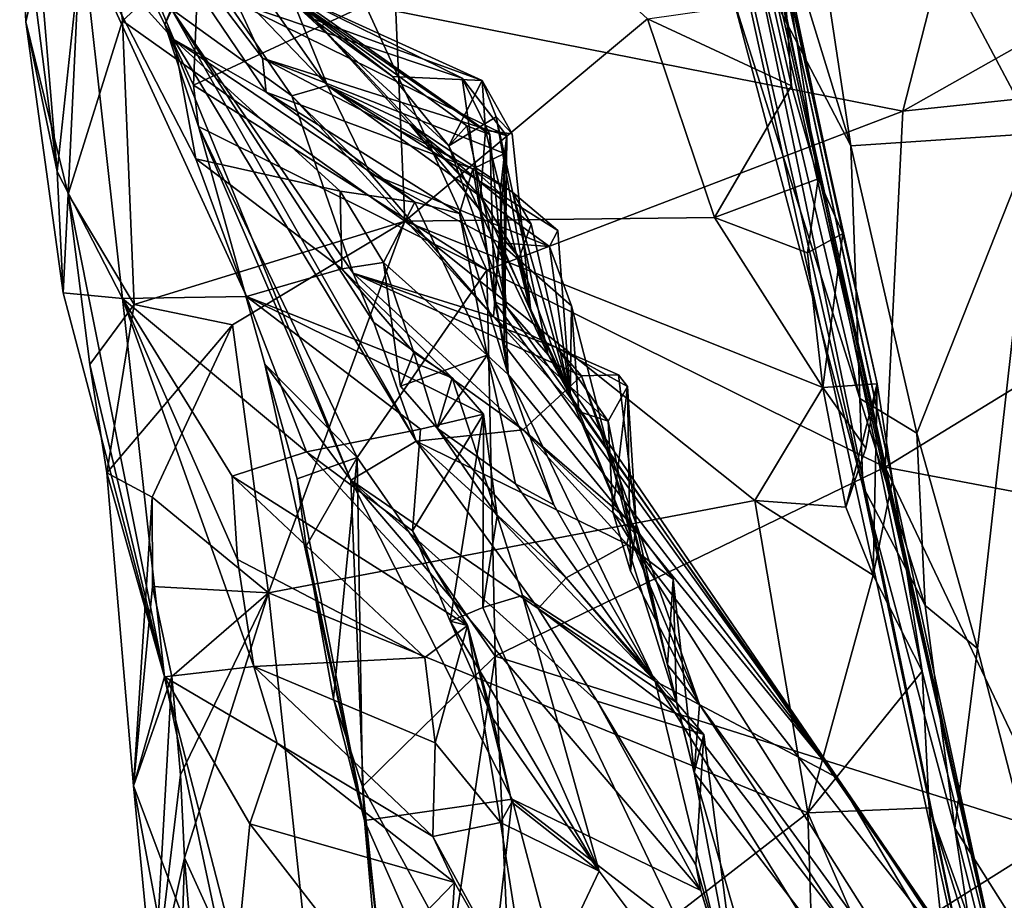
# Model space of a CAD drawing. Units: metres. Extents: x 21.85 to 28.06, y -2.75 to 5.35.
# Drawn here: x 21.96 to 22.2, y 4.06 to 4.27 of the extents above; entities that cross this region are included whole.
import ezdxf

# ---------------------------------------------------------------- set-up
doc = ezdxf.new("R2010")
doc.units = ezdxf.units.M

msp = doc.modelspace()

# ---------------------------------------------------------------- linework, layer by layer
at = {"layer": '1'}
for points in [[(22.20246, 4.24404, -1.57679), (22.1409, 4.3599, -1.57472), (22.25892, 4.44135, -1.57925)], [(22.10864, 4.41875, -1.19308), (22.10689, 4.40222, -1.39903), (22.19633, 3.99555, -1.47899)], [(22.11094, 4.41356, -1.10924), (22.10864, 4.41875, -1.19308), (22.19773, 4.02801, -0.97521)], [(22.10864, 4.41875, -1.19308), (22.19633, 3.99555, -1.47899), (22.19773, 4.02801, -0.97521)], [(22.11377, 4.40454, -0.99441), (22.11094, 4.41356, -1.10924), (22.19773, 4.02801, -0.97521)], [(22.11377, 4.40454, -0.99441), (22.19773, 4.02801, -0.97521), (22.11644, 4.40315, -0.80186)], [(22.19633, 3.99555, -1.47899), (22.10689, 4.40222, -1.39903), (22.16169, 4.16083, -1.5364)], [(22.13101, 4.27631, -1.49758), (22.16169, 4.16083, -1.5364), (22.10689, 4.40222, -1.39903)], [(22.17568, 4.11719, -0.83969), (22.11644, 4.40315, -0.80186), (22.19773, 4.02801, -0.97521)], [(22.16869, 4.16226, -0.81734), (22.11644, 4.40315, -0.80186), (22.17568, 4.11719, -0.83969)], [(22.11644, 4.40315, -0.80186), (22.15697, 4.22046, -0.7301), (22.14254, 4.28872, -0.61693)], [(22.15697, 4.22046, -0.7301), (22.11644, 4.40315, -0.80186), (22.16504, 4.18496, -0.77225)], [(22.16504, 4.18496, -0.77225), (22.11644, 4.40315, -0.80186), (22.16869, 4.16226, -0.81734)], [(22.12485, 4.35175, -1.56222), (22.1409, 4.3599, -1.57472), (22.15883, 4.24119, -1.57133)], [(22.15883, 4.24119, -1.57133), (22.1409, 4.3599, -1.57472), (22.20246, 4.24404, -1.57679)], [(22.13713, 4.28289, -1.55179), (22.12485, 4.35175, -1.56222), (22.15883, 4.24119, -1.57133)], [(21.96402, 4.27043, -0.40504), (21.96259, 4.30429, -0.32494), (21.97905, 4.33586, -0.31285)], [(21.97407, 4.22978, -0.51684), (21.96402, 4.27043, -0.40504), (21.97905, 4.33586, -0.31285)], [(21.98688, 4.2707, -0.48369), (21.97407, 4.22978, -0.51684), (21.97905, 4.33586, -0.31285)], [(21.98688, 4.2707, -0.48369), (21.97905, 4.33586, -0.31285), (22.04906, 4.32762, -0.40503)], [(22.05355, 4.22335, -0.61859), (21.98688, 4.2707, -0.48369), (22.04906, 4.32762, -0.40503)], [(22.05355, 4.22335, -0.61859), (22.04906, 4.32762, -0.40503), (22.11088, 4.27117, -0.56756)], [(21.96382, 4.32658, -0.15725), (21.96259, 4.30429, -0.32494), (21.97141, 4.23511, -0.35494)], [(21.96382, 4.32658, -0.15725), (21.97141, 4.23511, -0.35494), (21.97734, 4.29025, -0.13017)], [(22.18868, 4.318, 0.86681), (22.17115, 4.24937, 1.02645), (22.29938, 4.32169, 0.91346)], [(22.17115, 4.24937, 1.02645), (22.33182, 4.26623, 1.05458), (22.29938, 4.32169, 0.91346)], [(22.0001, 4.29206, 0.64525), (21.99018, 4.31984, 0.52537), (22.03528, 4.2554, 0.5376)], [(21.99018, 4.31984, 0.52537), (22.02642, 4.27729, 0.41528), (22.03528, 4.2554, 0.5376)], [(22.18868, 4.318, 0.86681), (22.04425, 4.27436, 0.88536), (22.17115, 4.24937, 1.02645)], [(21.97756, 4.31768, 0.09989), (21.97734, 4.29025, -0.13017), (21.999, 4.26628, -0.0777)], [(21.97756, 4.31768, 0.09989), (21.999, 4.26628, -0.0777), (22.02079, 4.25385, -0.05562)], [(22.01989, 4.26188, 0.01995), (21.97756, 4.31768, 0.09989), (22.02079, 4.25385, -0.05562)], [(22.01387, 4.27495, 0.1191), (21.97756, 4.31768, 0.09989), (22.01989, 4.26188, 0.01995)], [(21.96259, 4.30429, -0.32494), (21.96402, 4.27043, -0.40504), (21.97141, 4.23511, -0.35494)], [(21.97734, 4.29025, -0.13017), (21.97141, 4.23511, -0.35494), (21.98686, 4.20512, -0.35881)], [(22.01614, 4.20559, -0.25328), (21.97734, 4.29025, -0.13017), (21.98686, 4.20512, -0.35881)], [(21.999, 4.26628, -0.0777), (21.97734, 4.29025, -0.13017), (22.0042, 4.23808, -0.19178)], [(22.0042, 4.23808, -0.19178), (21.97734, 4.29025, -0.13017), (22.01614, 4.20559, -0.25328)], [(21.99836, 4.27354, 0.77561), (22.0001, 4.29206, 0.64525), (22.02684, 4.25297, 0.62391)], [(22.02684, 4.25297, 0.62391), (22.0001, 4.29206, 0.64525), (22.03528, 4.2554, 0.5376)], [(22.14033, 4.27529, -0.59764), (22.14254, 4.28872, -0.61693), (22.14482, 4.2553, -0.64153)], [(22.14482, 4.2553, -0.64153), (22.14254, 4.28872, -0.61693), (22.15111, 4.23339, -0.68538)], [(22.15111, 4.23339, -0.68538), (22.14254, 4.28872, -0.61693), (22.15697, 4.22046, -0.7301)], [(21.99153, 4.28068, 0.78501), (21.99689, 4.26983, 0.79952), (22.00489, 4.28683, 0.8149)], [(21.99689, 4.26983, 0.79952), (22.00365, 4.25545, 0.88028), (22.00489, 4.28683, 0.8149)], [(22.00489, 4.28683, 0.8149), (22.00365, 4.25545, 0.88028), (22.04425, 4.27436, 0.88536)], [(22.13101, 4.27631, -1.49758), (22.13713, 4.28289, -1.55179), (22.161, 4.18157, -1.55821)], [(22.161, 4.18157, -1.55821), (22.13713, 4.28289, -1.55179), (22.15883, 4.24119, -1.57133)], [(21.99153, 4.28068, 0.78501), (21.99836, 4.27354, 0.77561), (21.99689, 4.26983, 0.79952)], [(22.02295, 4.2789, 0.25871), (22.01387, 4.27495, 0.1191), (22.06707, 4.25711, 0.15576)], [(22.03159, 4.27119, 0.29246), (22.02295, 4.2789, 0.25871), (22.0506, 4.25754, 0.27232)], [(22.0506, 4.25754, 0.27232), (22.02295, 4.2789, 0.25871), (22.0639, 4.24119, 0.2624)], [(22.0639, 4.24119, 0.2624), (22.02295, 4.2789, 0.25871), (22.06816, 4.2459, 0.21943)], [(22.02295, 4.2789, 0.25871), (22.06707, 4.25711, 0.15576), (22.07361, 4.24388, 0.17318)], [(22.02295, 4.2789, 0.25871), (22.07361, 4.24388, 0.17318), (22.06816, 4.2459, 0.21943)], [(22.02642, 4.27729, 0.41528), (22.03159, 4.27119, 0.29246), (22.07181, 4.25661, 0.33786)], [(22.03528, 4.2554, 0.5376), (22.02642, 4.27729, 0.41528), (22.05463, 4.24632, 0.46118)], [(22.05463, 4.24632, 0.46118), (22.02642, 4.27729, 0.41528), (22.07138, 4.22932, 0.42601)], [(22.02642, 4.27729, 0.41528), (22.07181, 4.25661, 0.33786), (22.0726, 4.24481, 0.39028)], [(22.07138, 4.22932, 0.42601), (22.02642, 4.27729, 0.41528), (22.0726, 4.24481, 0.39028)], [(22.13101, 4.27631, -1.49758), (22.161, 4.18157, -1.55821), (22.16169, 4.16083, -1.5364)], [(22.00365, 4.25545, 0.88028), (22.07293, 4.21182, 1.03388), (22.04425, 4.27436, 0.88536)], [(22.01387, 4.27495, 0.1191), (22.01989, 4.26188, 0.01995), (22.0776, 4.2435, 0.07782)], [(22.06707, 4.25711, 0.15576), (22.01387, 4.27495, 0.1191), (22.0776, 4.2435, 0.07782)], [(22.07293, 4.21182, 1.03388), (22.17115, 4.24937, 1.02645), (22.04425, 4.27436, 0.88536)], [(22.14482, 4.2553, -0.64153), (22.11088, 4.27117, -0.56756), (22.14033, 4.27529, -0.59764)], [(21.99689, 4.26983, 0.79952), (21.99836, 4.27354, 0.77561), (22.05623, 4.17148, 0.82938)], [(22.04134, 4.21115, 0.73858), (21.99836, 4.27354, 0.77561), (22.02684, 4.25297, 0.62391)], [(21.99836, 4.27354, 0.77561), (22.04134, 4.21115, 0.73858), (22.04618, 4.19944, 0.76247)], [(21.99836, 4.27354, 0.77561), (22.04618, 4.19944, 0.76247), (22.05623, 4.17148, 0.82938)], [(21.96402, 4.27043, -0.40504), (21.97407, 4.22978, -0.51684), (21.97285, 4.20651, -0.43364)], [(21.96402, 4.27043, -0.40504), (21.97285, 4.20651, -0.43364), (21.97141, 4.23511, -0.35494)], [(21.98965, 4.20373, -0.59875), (21.97407, 4.22978, -0.51684), (21.98688, 4.2707, -0.48369)], [(21.98965, 4.20373, -0.59875), (21.98688, 4.2707, -0.48369), (22.05355, 4.22335, -0.61859)], [(22.00482, 4.24575, 0.90336), (22.00365, 4.25545, 0.88028), (21.99689, 4.26983, 0.79952)], [(22.00482, 4.24575, 0.90336), (21.99689, 4.26983, 0.79952), (22.04075, 4.16227, 0.91377)], [(22.04075, 4.16227, 0.91377), (21.99689, 4.26983, 0.79952), (22.05623, 4.17148, 0.82938)], [(22.07181, 4.25661, 0.33786), (22.03159, 4.27119, 0.29246), (22.0506, 4.25754, 0.27232)], [(22.12664, 4.22427, -0.66137), (22.05355, 4.22335, -0.61859), (22.11088, 4.27117, -0.56756)], [(22.12664, 4.22427, -0.66137), (22.11088, 4.27117, -0.56756), (22.14482, 4.2553, -0.64153)], [(21.999, 4.26628, -0.0777), (22.0042, 4.23808, -0.19178), (22.03825, 4.23044, -0.12557)], [(22.02079, 4.25385, -0.05562), (21.999, 4.26628, -0.0777), (22.05591, 4.22786, -0.10574)], [(21.999, 4.26628, -0.0777), (22.03825, 4.23044, -0.12557), (22.05591, 4.22786, -0.10574)], [(22.17115, 4.24937, 1.02645), (22.16697, 4.1653, 1.15317), (22.33182, 4.26623, 1.05458)], [(22.33182, 4.26623, 1.05458), (22.16697, 4.1653, 1.15317), (22.32771, 4.13488, 1.24019)], [(22.0776, 4.2435, 0.07782), (22.01989, 4.26188, 0.01995), (22.07711, 4.23936, 0.03884)], [(22.01989, 4.26188, 0.01995), (22.02079, 4.25385, -0.05562), (22.06958, 4.23574, -0.04949)], [(22.01989, 4.26188, 0.01995), (22.06958, 4.23574, -0.04949), (22.07711, 4.23936, 0.03884)], [(22.07181, 4.25661, 0.33786), (22.0506, 4.25754, 0.27232), (22.0639, 4.24119, 0.2624)], [(22.00365, 4.25545, 0.88028), (22.00482, 4.24575, 0.90336), (22.07293, 4.21182, 1.03388)], [(22.02684, 4.25297, 0.62391), (22.03528, 4.2554, 0.5376), (22.04539, 4.23466, 0.62009)], [(22.03528, 4.2554, 0.5376), (22.05463, 4.24632, 0.46118), (22.07897, 4.23021, 0.4987)], [(22.04539, 4.23466, 0.62009), (22.03528, 4.2554, 0.5376), (22.08768, 4.21739, 0.5515)], [(22.03528, 4.2554, 0.5376), (22.08968, 4.22122, 0.53077), (22.08768, 4.21739, 0.5515)], [(22.08968, 4.22122, 0.53077), (22.03528, 4.2554, 0.5376), (22.07897, 4.23021, 0.4987)], [(22.07181, 4.25661, 0.33786), (22.0639, 4.24119, 0.2624), (22.07509, 4.24798, 0.31055)], [(22.07361, 4.24388, 0.17318), (22.06707, 4.25711, 0.15576), (22.07474, 4.20432, 0.12886)], [(22.06707, 4.25711, 0.15576), (22.0776, 4.2435, 0.07782), (22.07474, 4.20432, 0.12886)], [(22.07181, 4.25661, 0.33786), (22.07891, 4.24402, 0.34303), (22.0726, 4.24481, 0.39028)], [(22.07181, 4.25661, 0.33786), (22.07509, 4.24798, 0.31055), (22.07891, 4.24402, 0.34303)], [(22.15111, 4.23339, -0.68538), (22.12664, 4.22427, -0.66137), (22.14482, 4.2553, -0.64153)], [(22.02079, 4.25385, -0.05562), (22.05591, 4.22786, -0.10574), (22.06643, 4.22518, -0.06787)], [(22.02079, 4.25385, -0.05562), (22.06643, 4.22518, -0.06787), (22.06958, 4.23574, -0.04949)], [(22.07446, 4.20083, 0.6498), (22.02684, 4.25297, 0.62391), (22.04539, 4.23466, 0.62009)], [(22.04134, 4.21115, 0.73858), (22.02684, 4.25297, 0.62391), (22.07446, 4.20083, 0.6498)], [(22.0639, 4.24119, 0.2624), (22.08737, 4.19187, 0.28887), (22.07509, 4.24798, 0.31055)], [(22.07293, 4.21182, 1.03388), (22.16697, 4.1653, 1.15317), (22.17115, 4.24937, 1.02645)], [(22.07891, 4.24402, 0.34303), (22.07509, 4.24798, 0.31055), (22.0833, 4.20209, 0.34235)], [(22.0833, 4.20209, 0.34235), (22.07509, 4.24798, 0.31055), (22.08737, 4.19187, 0.28887)], [(22.02049, 4.18964, 1.00769), (22.00482, 4.24575, 0.90336), (22.04075, 4.16227, 0.91377)], [(22.00482, 4.24575, 0.90336), (22.02049, 4.18964, 1.00769), (22.04229, 4.16758, 1.07687)], [(22.00482, 4.24575, 0.90336), (22.04229, 4.16758, 1.07687), (22.07293, 4.21182, 1.03388)], [(22.05463, 4.24632, 0.46118), (22.07138, 4.22932, 0.42601), (22.08053, 4.21474, 0.43419)], [(22.05463, 4.24632, 0.46118), (22.08053, 4.21474, 0.43419), (22.08336, 4.22267, 0.46289)], [(22.07897, 4.23021, 0.4987), (22.05463, 4.24632, 0.46118), (22.08336, 4.22267, 0.46289)], [(22.06816, 4.2459, 0.21943), (22.07757, 4.20314, 0.18856), (22.0639, 4.24119, 0.2624)], [(22.06816, 4.2459, 0.21943), (22.07361, 4.24388, 0.17318), (22.07757, 4.20314, 0.18856)], [(22.07138, 4.22932, 0.42601), (22.0726, 4.24481, 0.39028), (22.0833, 4.20209, 0.34235)], [(22.07891, 4.24402, 0.34303), (22.0833, 4.20209, 0.34235), (22.0726, 4.24481, 0.39028)], [(22.07474, 4.20432, 0.12886), (22.07757, 4.20314, 0.18856), (22.07361, 4.24388, 0.17318)], [(22.07709, 4.19411, 0.03915), (22.07474, 4.20432, 0.12886), (22.0776, 4.2435, 0.07782)], [(22.07709, 4.19411, 0.03915), (22.0776, 4.2435, 0.07782), (22.07711, 4.23936, 0.03884)], [(22.17447, 4.17334, -1.57211), (22.15883, 4.24119, -1.57133), (22.20246, 4.24404, -1.57679)], [(22.18879, 4.12251, -1.57376), (22.17447, 4.17334, -1.57211), (22.20246, 4.24404, -1.57679)], [(22.18879, 4.12251, -1.57376), (22.20246, 4.24404, -1.57679), (22.21104, 4.03642, -1.57352)], [(22.08737, 4.19187, 0.28887), (22.0639, 4.24119, 0.2624), (22.07757, 4.20314, 0.18856)], [(22.161, 4.18157, -1.55821), (22.15883, 4.24119, -1.57133), (22.17447, 4.17334, -1.57211)], [(22.07711, 4.23936, 0.03884), (22.06958, 4.23574, -0.04949), (22.07602, 4.22997, -0.02107)], [(22.07602, 4.22997, -0.02107), (22.07709, 4.19411, 0.03915), (22.07711, 4.23936, 0.03884)], [(22.0042, 4.23808, -0.19178), (22.01614, 4.20559, -0.25328), (22.03869, 4.21216, -0.17701)], [(22.03825, 4.23044, -0.12557), (22.0042, 4.23808, -0.19178), (22.03869, 4.21216, -0.17701)], [(21.97141, 4.23511, -0.35494), (21.97285, 4.20651, -0.43364), (21.98686, 4.20512, -0.35881)], [(22.07446, 4.20083, 0.6498), (22.04539, 4.23466, 0.62009), (22.07592, 4.21831, 0.60431)], [(22.04539, 4.23466, 0.62009), (22.08768, 4.21739, 0.5515), (22.07592, 4.21831, 0.60431)], [(22.06643, 4.22518, -0.06787), (22.07794, 4.18721, -0.00735), (22.06958, 4.23574, -0.04949)], [(22.06958, 4.23574, -0.04949), (22.07794, 4.18721, -0.00735), (22.07602, 4.22997, -0.02107)], [(22.14864, 4.21588, -0.69484), (22.12664, 4.22427, -0.66137), (22.15111, 4.23339, -0.68538)], [(22.14864, 4.21588, -0.69484), (22.15111, 4.23339, -0.68538), (22.15697, 4.22046, -0.7301)], [(21.97285, 4.20651, -0.43364), (21.97407, 4.22978, -0.51684), (21.99682, 4.11586, -0.54698)], [(21.97917, 4.18957, -0.57636), (21.97407, 4.22978, -0.51684), (21.98965, 4.20373, -0.59875)], [(21.97407, 4.22978, -0.51684), (21.97917, 4.18957, -0.57636), (21.99682, 4.11586, -0.54698)], [(22.03825, 4.23044, -0.12557), (22.03869, 4.21216, -0.17701), (22.04847, 4.2136, -0.12925)], [(22.03825, 4.23044, -0.12557), (22.04847, 4.2136, -0.12925), (22.05591, 4.22786, -0.10574)], [(22.07602, 4.22997, -0.02107), (22.07794, 4.18721, -0.00735), (22.07709, 4.19411, 0.03915)], [(22.07897, 4.23021, 0.4987), (22.08336, 4.22267, 0.46289), (22.09255, 4.18227, 0.484)], [(22.08968, 4.22122, 0.53077), (22.07897, 4.23021, 0.4987), (22.09255, 4.18227, 0.484)], [(22.05591, 4.22786, -0.10574), (22.04847, 4.2136, -0.12925), (22.07295, 4.19179, -0.09898)], [(22.05591, 4.22786, -0.10574), (22.07295, 4.19179, -0.09898), (22.06643, 4.22518, -0.06787)], [(22.07138, 4.22932, 0.42601), (22.0833, 4.20209, 0.34235), (22.08053, 4.21474, 0.43419)], [(22.07794, 4.18721, -0.00735), (22.06643, 4.22518, -0.06787), (22.07295, 4.19179, -0.09898)], [(21.98965, 4.20373, -0.59875), (22.05355, 4.22335, -0.61859), (22.01288, 4.19888, -0.63341)], [(22.02132, 4.13563, -0.72955), (22.01288, 4.19888, -0.63341), (22.05355, 4.22335, -0.61859)], [(22.1362, 4.15742, -0.75758), (22.02132, 4.13563, -0.72955), (22.05355, 4.22335, -0.61859)], [(22.05355, 4.22335, -0.61859), (22.12664, 4.22427, -0.66137), (22.15224, 4.18409, -0.74298)], [(22.1362, 4.15742, -0.75758), (22.05355, 4.22335, -0.61859), (22.15224, 4.18409, -0.74298)], [(22.08336, 4.22267, 0.46289), (22.08053, 4.21474, 0.43419), (22.09255, 4.18227, 0.484)], [(22.15224, 4.18409, -0.74298), (22.12664, 4.22427, -0.66137), (22.14864, 4.21588, -0.69484)], [(22.08968, 4.22122, 0.53077), (22.09255, 4.18227, 0.484), (22.08768, 4.21739, 0.5515)], [(22.15224, 4.18409, -0.74298), (22.14864, 4.21588, -0.69484), (22.15697, 4.22046, -0.7301)], [(22.15224, 4.18409, -0.74298), (22.15697, 4.22046, -0.7301), (22.16504, 4.18496, -0.77225)], [(22.07446, 4.20083, 0.6498), (22.07592, 4.21831, 0.60431), (22.09461, 4.17848, 0.62799)], [(22.07592, 4.21831, 0.60431), (22.08768, 4.21739, 0.5515), (22.0929, 4.20344, 0.59239)], [(22.07592, 4.21831, 0.60431), (22.0929, 4.20344, 0.59239), (22.09461, 4.17848, 0.62799)], [(22.0929, 4.20344, 0.59239), (22.08768, 4.21739, 0.5515), (22.09255, 4.18227, 0.484)], [(22.04847, 4.2136, -0.12925), (22.03869, 4.21216, -0.17701), (22.05568, 4.19241, -0.16425)], [(22.04847, 4.2136, -0.12925), (22.05568, 4.19241, -0.16425), (22.0525, 4.18442, -0.12311)], [(22.04847, 4.2136, -0.12925), (22.0525, 4.18442, -0.12311), (22.07295, 4.19179, -0.09898)], [(22.08053, 4.21474, 0.43419), (22.0833, 4.20209, 0.34235), (22.09255, 4.18227, 0.484)], [(22.03869, 4.21216, -0.17701), (22.01614, 4.20559, -0.25328), (22.0647, 4.18644, -0.21136)], [(22.05568, 4.19241, -0.16425), (22.03869, 4.21216, -0.17701), (22.0647, 4.18644, -0.21136)], [(22.04134, 4.21115, 0.73858), (22.07446, 4.20083, 0.6498), (22.08953, 4.19351, 0.67944)], [(22.04134, 4.21115, 0.73858), (22.08953, 4.19351, 0.67944), (22.09527, 4.18689, 0.70529)], [(22.04618, 4.19944, 0.76247), (22.04134, 4.21115, 0.73858), (22.08145, 4.17415, 0.74845)], [(22.04134, 4.21115, 0.73858), (22.09527, 4.18689, 0.70529), (22.08145, 4.17415, 0.74845)], [(22.04229, 4.16758, 1.07687), (22.07487, 4.12073, 1.16577), (22.07293, 4.21182, 1.03388)], [(22.07293, 4.21182, 1.03388), (22.07487, 4.12073, 1.16577), (22.16697, 4.1653, 1.15317)], [(21.97285, 4.20651, -0.43364), (21.99682, 4.11586, -0.54698), (21.98686, 4.20512, -0.35881)], [(22.01614, 4.20559, -0.25328), (21.98686, 4.20512, -0.35881), (22.03028, 4.16894, -0.34165)], [(21.98686, 4.20512, -0.35881), (21.99682, 4.11586, -0.54698), (22.0179, 4.11824, -0.46378)], [(21.98686, 4.20512, -0.35881), (22.0179, 4.11824, -0.46378), (22.01402, 4.14354, -0.42633)], [(22.01279, 4.16323, -0.38054), (21.98686, 4.20512, -0.35881), (22.01402, 4.14354, -0.42633)], [(21.98686, 4.20512, -0.35881), (22.01279, 4.16323, -0.38054), (22.03028, 4.16894, -0.34165)], [(22.01614, 4.20559, -0.25328), (22.03028, 4.16894, -0.34165), (22.05723, 4.17431, -0.29534)], [(22.01614, 4.20559, -0.25328), (22.05723, 4.17431, -0.29534), (22.07214, 4.1778, -0.26138)], [(22.0647, 4.18644, -0.21136), (22.01614, 4.20559, -0.25328), (22.07214, 4.1778, -0.26138)], [(22.07474, 4.20432, 0.12886), (22.07709, 4.19411, 0.03915), (22.15574, 4.09203, 0.07324)], [(22.07757, 4.20314, 0.18856), (22.07474, 4.20432, 0.12886), (22.15574, 4.09203, 0.07324)], [(21.98315, 4.16402, -0.63072), (21.97917, 4.18957, -0.57636), (21.98965, 4.20373, -0.59875)], [(21.98315, 4.16402, -0.63072), (21.98965, 4.20373, -0.59875), (22.01288, 4.19888, -0.63341)], [(22.07757, 4.20314, 0.18856), (22.15574, 4.09203, 0.07324), (22.08737, 4.19187, 0.28887)], [(22.0833, 4.20209, 0.34235), (22.08737, 4.19187, 0.28887), (22.09255, 4.18227, 0.484)], [(22.0929, 4.20344, 0.59239), (22.09255, 4.18227, 0.484), (22.10736, 4.14709, 0.61194)], [(22.09461, 4.17848, 0.62799), (22.0929, 4.20344, 0.59239), (22.10736, 4.14709, 0.61194)], [(22.05623, 4.17148, 0.82938), (22.04618, 4.19944, 0.76247), (22.08145, 4.17415, 0.74845)], [(22.08953, 4.19351, 0.67944), (22.07446, 4.20083, 0.6498), (22.10157, 4.17621, 0.66052)], [(22.07446, 4.20083, 0.6498), (22.09461, 4.17848, 0.62799), (22.10157, 4.17621, 0.66052)], [(21.99386, 4.15824, -0.66708), (21.98315, 4.16402, -0.63072), (22.01288, 4.19888, -0.63341)], [(21.99386, 4.15824, -0.66708), (22.01288, 4.19888, -0.63341), (22.02132, 4.13563, -0.72955)], [(22.0525, 4.18442, -0.12311), (22.05568, 4.19241, -0.16425), (22.06115, 4.17451, -0.12116)], [(22.05568, 4.19241, -0.16425), (22.0647, 4.18644, -0.21136), (22.06115, 4.17451, -0.12116)], [(22.07794, 4.18721, -0.00735), (22.15574, 4.09203, 0.07324), (22.07709, 4.19411, 0.03915)], [(22.10157, 4.17621, 0.66052), (22.10609, 4.18439, 0.67794), (22.08953, 4.19351, 0.67944)], [(22.08953, 4.19351, 0.67944), (22.10399, 4.18713, 0.68861), (22.09527, 4.18689, 0.70529)], [(22.10399, 4.18713, 0.68861), (22.08953, 4.19351, 0.67944), (22.10609, 4.18439, 0.67794)], [(22.0525, 4.18442, -0.12311), (22.06115, 4.17451, -0.12116), (22.07295, 4.19179, -0.09898)], [(22.07295, 4.19179, -0.09898), (22.06115, 4.17451, -0.12116), (22.07967, 4.16136, -0.11307)], [(22.07794, 4.18721, -0.00735), (22.07295, 4.19179, -0.09898), (22.0887, 4.1564, -0.09523)], [(22.07295, 4.19179, -0.09898), (22.07967, 4.16136, -0.11307), (22.0887, 4.1564, -0.09523)], [(22.08737, 4.19187, 0.28887), (22.19397, 4.03605, 0.41442), (22.09255, 4.18227, 0.484)], [(22.08737, 4.19187, 0.28887), (22.15574, 4.09203, 0.07324), (22.19397, 4.03605, 0.41442)], [(21.98315, 4.16402, -0.63072), (21.99682, 4.11586, -0.54698), (21.97917, 4.18957, -0.57636)], [(22.044, 4.08194, 1.12539), (22.02049, 4.18964, 1.00769), (22.04075, 4.16227, 0.91377)], [(22.02812, 4.16261, 1.05481), (22.02049, 4.18964, 1.00769), (22.044, 4.08194, 1.12539)], [(22.02049, 4.18964, 1.00769), (22.02812, 4.16261, 1.05481), (22.04229, 4.16758, 1.07687)], [(22.06115, 4.17451, -0.12116), (22.0647, 4.18644, -0.21136), (22.07531, 4.15382, -0.1995)], [(22.0647, 4.18644, -0.21136), (22.07214, 4.1778, -0.26138), (22.07531, 4.15382, -0.1995)], [(22.07794, 4.18721, -0.00735), (22.11267, 4.11483, -0.1402), (22.15574, 4.09203, 0.07324)], [(22.07794, 4.18721, -0.00735), (22.0887, 4.1564, -0.09523), (22.11267, 4.11483, -0.1402)], [(22.08145, 4.17415, 0.74845), (22.09527, 4.18689, 0.70529), (22.10801, 4.14956, 0.73362)], [(22.09527, 4.18689, 0.70529), (22.10399, 4.18713, 0.68861), (22.10818, 4.15198, 0.71054)], [(22.10801, 4.14956, 0.73362), (22.09527, 4.18689, 0.70529), (22.10818, 4.15198, 0.71054)], [(22.10818, 4.15198, 0.71054), (22.10399, 4.18713, 0.68861), (22.10609, 4.18439, 0.67794)], [(22.10157, 4.17621, 0.66052), (22.10268, 4.15476, 0.67059), (22.10609, 4.18439, 0.67794)], [(22.10609, 4.18439, 0.67794), (22.10268, 4.15476, 0.67059), (22.10686, 4.14075, 0.68817)], [(22.10818, 4.15198, 0.71054), (22.10609, 4.18439, 0.67794), (22.10686, 4.14075, 0.68817)], [(22.1362, 4.15742, -0.75758), (22.15224, 4.18409, -0.74298), (22.15768, 4.15592, -0.78037)], [(22.16243, 4.16984, -0.76135), (22.15224, 4.18409, -0.74298), (22.16504, 4.18496, -0.77225)], [(22.16243, 4.16984, -0.76135), (22.15768, 4.15592, -0.78037), (22.15224, 4.18409, -0.74298)], [(22.15768, 4.15592, -0.78037), (22.16243, 4.16984, -0.76135), (22.16504, 4.18496, -0.77225)], [(22.16411, 4.13984, -0.8086), (22.15768, 4.15592, -0.78037), (22.16504, 4.18496, -0.77225)], [(22.16411, 4.13984, -0.8086), (22.16504, 4.18496, -0.77225), (22.16869, 4.16226, -0.81734)], [(22.10736, 4.14709, 0.61194), (22.09255, 4.18227, 0.484), (22.19397, 4.03605, 0.41442)], [(22.17645, 4.13269, -1.56431), (22.16169, 4.16083, -1.5364), (22.161, 4.18157, -1.55821)], [(22.161, 4.18157, -1.55821), (22.17447, 4.17334, -1.57211), (22.17645, 4.13269, -1.56431)], [(22.10157, 4.17621, 0.66052), (22.09461, 4.17848, 0.62799), (22.10736, 4.14709, 0.61194)], [(22.05723, 4.17431, -0.29534), (22.05536, 4.15026, -0.33224), (22.07214, 4.1778, -0.26138)], [(22.05536, 4.15026, -0.33224), (22.06424, 4.129, -0.31418), (22.07214, 4.1778, -0.26138)], [(22.07214, 4.1778, -0.26138), (22.06424, 4.129, -0.31418), (22.07198, 4.13222, -0.28348)], [(22.07214, 4.1778, -0.26138), (22.07198, 4.13222, -0.28348), (22.07531, 4.15382, -0.1995)], [(22.10157, 4.17621, 0.66052), (22.10736, 4.14709, 0.61194), (22.10268, 4.15476, 0.67059)], [(22.05723, 4.17431, -0.29534), (22.03028, 4.16894, -0.34165), (22.05536, 4.15026, -0.33224)], [(22.05623, 4.17148, 0.82938), (22.08145, 4.17415, 0.74845), (22.10596, 4.14714, 0.80666)], [(22.06115, 4.17451, -0.12116), (22.07531, 4.15382, -0.1995), (22.11267, 4.11483, -0.1402)], [(22.07967, 4.16136, -0.11307), (22.06115, 4.17451, -0.12116), (22.11267, 4.11483, -0.1402)], [(22.10714, 4.15199, 0.77044), (22.08145, 4.17415, 0.74845), (22.10801, 4.14956, 0.73362)], [(22.10596, 4.14714, 0.80666), (22.08145, 4.17415, 0.74845), (22.10714, 4.15199, 0.77044)], [(22.08502, 4.132, 0.86356), (22.04075, 4.16227, 0.91377), (22.05623, 4.17148, 0.82938)], [(22.08502, 4.132, 0.86356), (22.05623, 4.17148, 0.82938), (22.09166, 4.13922, 0.84092)], [(22.09166, 4.13922, 0.84092), (22.05623, 4.17148, 0.82938), (22.10596, 4.14714, 0.80666)], [(22.17645, 4.13269, -1.56431), (22.17447, 4.17334, -1.57211), (22.18879, 4.12251, -1.57376)], [(22.03028, 4.16894, -0.34165), (22.01279, 4.16323, -0.38054), (22.06835, 4.12793, -0.39053)], [(22.05536, 4.15026, -0.33224), (22.03028, 4.16894, -0.34165), (22.06835, 4.12793, -0.39053)], [(22.02812, 4.16261, 1.05481), (22.03021, 4.14666, 1.08194), (22.04229, 4.16758, 1.07687)], [(22.03021, 4.14666, 1.08194), (22.03667, 4.11075, 1.13264), (22.04229, 4.16758, 1.07687)], [(22.03667, 4.11075, 1.13264), (22.04356, 4.08999, 1.17051), (22.04229, 4.16758, 1.07687)], [(22.04229, 4.16758, 1.07687), (22.04356, 4.08999, 1.17051), (22.07487, 4.12073, 1.16577)], [(22.16697, 4.1653, 1.15317), (22.07487, 4.12073, 1.16577), (22.20812, 4.07865, 1.27277)], [(22.16697, 4.1653, 1.15317), (22.20812, 4.07865, 1.27277), (22.32771, 4.13488, 1.24019)], [(21.98315, 4.16402, -0.63072), (21.98946, 4.09013, -0.69941), (21.99682, 4.11586, -0.54698)], [(21.98946, 4.09013, -0.69941), (21.98315, 4.16402, -0.63072), (21.99386, 4.15824, -0.66708)], [(22.01402, 4.14354, -0.42633), (22.05826, 4.12042, -0.41712), (22.01279, 4.16323, -0.38054)], [(22.01279, 4.16323, -0.38054), (22.05826, 4.12042, -0.41712), (22.06835, 4.12793, -0.39053)], [(22.03021, 4.14666, 1.08194), (22.02812, 4.16261, 1.05481), (22.044, 4.08194, 1.12539)], [(22.044, 4.08194, 1.12539), (22.04075, 4.16227, 0.91377), (22.07887, 4.08694, 0.97466)], [(22.04075, 4.16227, 0.91377), (22.08502, 4.132, 0.86356), (22.09895, 4.11012, 0.90006)], [(22.07887, 4.08694, 0.97466), (22.04075, 4.16227, 0.91377), (22.12342, 4.06542, 0.9362)], [(22.12342, 4.06542, 0.9362), (22.04075, 4.16227, 0.91377), (22.09895, 4.11012, 0.90006)], [(22.17568, 4.11719, -0.83969), (22.16411, 4.13984, -0.8086), (22.16869, 4.16226, -0.81734)], [(22.07967, 4.16136, -0.11307), (22.11267, 4.11483, -0.1402), (22.0887, 4.1564, -0.09523)], [(22.16169, 4.16083, -1.5364), (22.17645, 4.13269, -1.56431), (22.18339, 4.08015, -1.55353)], [(22.19633, 3.99555, -1.47899), (22.16169, 4.16083, -1.5364), (22.18339, 4.08015, -1.55353)], [(21.98946, 4.09013, -0.69941), (21.99386, 4.15824, -0.66708), (21.99394, 4.13716, -0.695)], [(21.99394, 4.13716, -0.695), (21.99386, 4.15824, -0.66708), (22.02132, 4.13563, -0.72955)], [(22.14872, 4.08375, -0.85124), (22.02132, 4.13563, -0.72955), (22.1362, 4.15742, -0.75758)], [(22.14872, 4.08375, -0.85124), (22.1362, 4.15742, -0.75758), (22.16411, 4.13984, -0.8086)], [(22.16411, 4.13984, -0.8086), (22.1362, 4.15742, -0.75758), (22.15768, 4.15592, -0.78037)], [(22.07198, 4.13222, -0.28348), (22.08129, 4.13503, -0.20323), (22.07531, 4.15382, -0.1995)], [(22.11267, 4.11483, -0.1402), (22.07531, 4.15382, -0.1995), (22.08129, 4.13503, -0.20323)], [(22.10736, 4.14709, 0.61194), (22.10686, 4.14075, 0.68817), (22.10268, 4.15476, 0.67059)], [(22.10596, 4.14714, 0.80666), (22.10714, 4.15199, 0.77044), (22.1169, 4.13888, 0.78676)], [(22.10818, 4.15198, 0.71054), (22.10686, 4.14075, 0.68817), (22.12313, 4.10927, 0.70047)], [(22.11556, 4.11869, 0.74927), (22.10714, 4.15199, 0.77044), (22.10801, 4.14956, 0.73362)], [(22.10714, 4.15199, 0.77044), (22.11556, 4.11869, 0.74927), (22.1169, 4.13888, 0.78676)], [(22.11556, 4.11869, 0.74927), (22.10801, 4.14956, 0.73362), (22.10818, 4.15198, 0.71054)], [(22.11556, 4.11869, 0.74927), (22.10818, 4.15198, 0.71054), (22.12313, 4.10927, 0.70047)], [(22.06835, 4.12793, -0.39053), (22.06424, 4.129, -0.31418), (22.05536, 4.15026, -0.33224)], [(22.03667, 4.11075, 1.13264), (22.03021, 4.14666, 1.08194), (22.044, 4.08194, 1.12539)], [(22.09166, 4.13922, 0.84092), (22.10596, 4.14714, 0.80666), (22.11768, 4.10977, 0.83362)], [(22.10596, 4.14714, 0.80666), (22.1169, 4.13888, 0.78676), (22.11768, 4.10977, 0.83362)], [(22.10686, 4.14075, 0.68817), (22.10736, 4.14709, 0.61194), (22.12313, 4.10927, 0.70047)], [(22.12313, 4.10927, 0.70047), (22.10736, 4.14709, 0.61194), (22.18618, 4.02265, 0.66237)], [(22.18618, 4.02265, 0.66237), (22.10736, 4.14709, 0.61194), (22.19397, 4.03605, 0.41442)], [(22.01402, 4.14354, -0.42633), (22.0179, 4.11824, -0.46378), (22.05826, 4.12042, -0.41712)], [(22.08502, 4.132, 0.86356), (22.09166, 4.13922, 0.84092), (22.11768, 4.10977, 0.83362)], [(22.11556, 4.11869, 0.74927), (22.12188, 4.09329, 0.7962), (22.1169, 4.13888, 0.78676)], [(22.11768, 4.10977, 0.83362), (22.1169, 4.13888, 0.78676), (22.12188, 4.09329, 0.7962)], [(22.17568, 4.11719, -0.83969), (22.14872, 4.08375, -0.85124), (22.16411, 4.13984, -0.8086)], [(21.98946, 4.09013, -0.69941), (21.99394, 4.13716, -0.695), (21.9985, 4.11589, -0.72567)], [(21.99394, 4.13716, -0.695), (22.02132, 4.13563, -0.72955), (21.9985, 4.11589, -0.72567)], [(22.00056, 4.09269, -0.76267), (21.9985, 4.11589, -0.72567), (22.02132, 4.13563, -0.72955)], [(22.00152, 4.07309, -0.78194), (22.00056, 4.09269, -0.76267), (22.02132, 4.13563, -0.72955)], [(22.00152, 4.07309, -0.78194), (22.02132, 4.13563, -0.72955), (22.03622, 3.99684, -0.89763)], [(22.03622, 3.99684, -0.89763), (22.02132, 4.13563, -0.72955), (22.14872, 4.08375, -0.85124)], [(22.08129, 4.13503, -0.20323), (22.07198, 4.13222, -0.28348), (22.09945, 4.07, -0.32281)], [(22.08129, 4.13503, -0.20323), (22.09945, 4.07, -0.32281), (22.13505, 4.02245, -0.32755)], [(22.08129, 4.13503, -0.20323), (22.13505, 4.02245, -0.32755), (22.11267, 4.11483, -0.1402)], [(22.07198, 4.13222, -0.28348), (22.06424, 4.129, -0.31418), (22.09945, 4.07, -0.32281)], [(22.09895, 4.11012, 0.90006), (22.08502, 4.132, 0.86356), (22.12413, 4.10223, 0.86987)], [(22.12413, 4.10223, 0.86987), (22.08502, 4.132, 0.86356), (22.11768, 4.10977, 0.83362)], [(22.18339, 4.08015, -1.55353), (22.17645, 4.13269, -1.56431), (22.18879, 4.12251, -1.57376)], [(22.05826, 4.12042, -0.41712), (22.06069, 4.10028, -0.42234), (22.06835, 4.12793, -0.39053)], [(22.07609, 4.08147, -0.38599), (22.06835, 4.12793, -0.39053), (22.06069, 4.10028, -0.42234)], [(22.06424, 4.129, -0.31418), (22.06835, 4.12793, -0.39053), (22.07433, 4.10602, -0.33918)], [(22.06424, 4.129, -0.31418), (22.07433, 4.10602, -0.33918), (22.09945, 4.07, -0.32281)], [(22.07433, 4.10602, -0.33918), (22.06835, 4.12793, -0.39053), (22.07884, 4.08624, -0.35967)], [(22.07884, 4.08624, -0.35967), (22.06835, 4.12793, -0.39053), (22.07609, 4.08147, -0.38599)], [(22.18339, 4.08015, -1.55353), (22.18879, 4.12251, -1.57376), (22.21104, 4.03642, -1.57352)], [(22.05826, 4.12042, -0.41712), (22.0179, 4.11824, -0.46378), (22.06069, 4.10028, -0.42234)], [(22.04356, 4.08999, 1.17051), (22.06456, 4.05133, 1.23497), (22.07487, 4.12073, 1.16577)], [(22.06456, 4.05133, 1.23497), (22.08021, 3.99817, 1.29569), (22.07487, 4.12073, 1.16577)], [(22.07487, 4.12073, 1.16577), (22.08021, 3.99817, 1.29569), (22.20812, 4.07865, 1.27277)], [(22.0179, 4.11824, -0.46378), (21.99682, 4.11586, -0.54698), (22.02341, 4.10017, -0.49253)], [(22.0179, 4.11824, -0.46378), (22.02341, 4.10017, -0.49253), (22.06015, 4.07817, -0.44873)], [(22.06069, 4.10028, -0.42234), (22.0179, 4.11824, -0.46378), (22.06015, 4.07817, -0.44873)], [(22.11556, 4.11869, 0.74927), (22.12313, 4.10927, 0.70047), (22.12188, 4.09329, 0.7962)], [(21.99423, 4.04031, -0.78075), (21.98946, 4.09013, -0.69941), (21.9985, 4.11589, -0.72567)], [(21.99682, 4.11586, -0.54698), (21.98946, 4.09013, -0.69941), (22.01903, 4.01147, -0.65253)], [(21.99423, 4.04031, -0.78075), (21.9985, 4.11589, -0.72567), (22.00056, 4.09269, -0.76267)], [(21.99682, 4.11586, -0.54698), (22.01903, 4.01147, -0.65253), (22.01389, 4.04972, -0.60922)], [(21.99682, 4.11586, -0.54698), (22.01695, 4.08112, -0.54576), (22.02341, 4.10017, -0.49253)], [(22.01695, 4.08112, -0.54576), (21.99682, 4.11586, -0.54698), (22.01389, 4.04972, -0.60922)], [(22.14872, 4.08375, -0.85124), (22.17568, 4.11719, -0.83969), (22.17739, 4.0849, -0.87749)], [(22.17739, 4.0849, -0.87749), (22.17568, 4.11719, -0.83969), (22.19773, 4.02801, -0.97521)], [(22.11267, 4.11483, -0.1402), (22.13505, 4.02245, -0.32755), (22.19887, 3.97644, -0.21025)], [(22.15574, 4.09203, 0.07324), (22.11267, 4.11483, -0.1402), (22.23991, 3.95016, -0.03558)], [(22.11267, 4.11483, -0.1402), (22.19887, 3.97644, -0.21025), (22.23991, 3.95016, -0.03558)], [(22.04356, 4.08999, 1.17051), (22.03667, 4.11075, 1.13264), (22.044, 4.08194, 1.12539)], [(22.12342, 4.06542, 0.9362), (22.09895, 4.11012, 0.90006), (22.12227, 4.0715, 0.9124)], [(22.12227, 4.0715, 0.9124), (22.09895, 4.11012, 0.90006), (22.12413, 4.10223, 0.86987)], [(22.11768, 4.10977, 0.83362), (22.12188, 4.09329, 0.7962), (22.12413, 4.10223, 0.86987)], [(22.12188, 4.09329, 0.7962), (22.12313, 4.10927, 0.70047), (22.20354, 3.98664, 0.70705)], [(22.20354, 3.98664, 0.70705), (22.12313, 4.10927, 0.70047), (22.18618, 4.02265, 0.66237)], [(22.07433, 4.10602, -0.33918), (22.07884, 4.08624, -0.35967), (22.09945, 4.07, -0.32281)], [(22.12413, 4.10223, 0.86987), (22.12188, 4.09329, 0.7962), (22.13271, 4.03551, 0.89691)], [(22.12227, 4.0715, 0.9124), (22.12413, 4.10223, 0.86987), (22.13271, 4.03551, 0.89691)], [(22.02341, 4.10017, -0.49253), (22.01695, 4.08112, -0.54576), (22.06523, 4.06726, -0.5091)], [(22.06015, 4.07817, -0.44873), (22.02341, 4.10017, -0.49253), (22.06523, 4.06726, -0.5091)], [(22.06069, 4.10028, -0.42234), (22.06015, 4.07817, -0.44873), (22.07609, 4.08147, -0.38599)], [(21.99423, 4.04031, -0.78075), (22.00056, 4.09269, -0.76267), (22.00152, 4.07309, -0.78194)], [(22.12188, 4.09329, 0.7962), (22.13125, 4.06077, 0.83567), (22.13271, 4.03551, 0.89691)], [(22.13125, 4.06077, 0.83567), (22.12188, 4.09329, 0.7962), (22.20354, 3.98664, 0.70705)], [(21.98946, 4.09013, -0.69941), (21.99423, 4.04031, -0.78075), (22.01721, 3.94259, -0.76709)], [(22.01903, 4.01147, -0.65253), (21.98946, 4.09013, -0.69941), (22.01721, 3.94259, -0.76709)], [(22.04774, 4.05072, 1.20713), (22.04356, 4.08999, 1.17051), (22.044, 4.08194, 1.12539)], [(22.04356, 4.08999, 1.17051), (22.04774, 4.05072, 1.20713), (22.06456, 4.05133, 1.23497)], [(22.19397, 4.03605, 0.41442), (22.15574, 4.09203, 0.07324), (22.22816, 3.98303, 0.08775)], [(22.15574, 4.09203, 0.07324), (22.23991, 3.95016, -0.03558), (22.22816, 3.98303, 0.08775)], [(22.07133, 4.01992, 1.12371), (22.044, 4.08194, 1.12539), (22.07887, 4.08694, 0.97466)], [(22.07133, 4.01992, 1.12371), (22.07887, 4.08694, 0.97466), (22.08789, 4.05299, 1.01904)], [(22.07884, 4.08624, -0.35967), (22.07609, 4.08147, -0.38599), (22.09945, 4.07, -0.32281)], [(22.08789, 4.05299, 1.01904), (22.07887, 4.08694, 0.97466), (22.12844, 4.04872, 0.96063)], [(22.07887, 4.08694, 0.97466), (22.12342, 4.06542, 0.9362), (22.12844, 4.04872, 0.96063)], [(22.15139, 3.99811, -0.9365), (22.03622, 3.99684, -0.89763), (22.14872, 4.08375, -0.85124)], [(22.18681, 3.99611, -0.95868), (22.14872, 4.08375, -0.85124), (22.17739, 4.0849, -0.87749)], [(22.15139, 3.99811, -0.9365), (22.14872, 4.08375, -0.85124), (22.18681, 3.99611, -0.95868)], [(22.18992, 4.04429, -0.92217), (22.18681, 3.99611, -0.95868), (22.17739, 4.0849, -0.87749)], [(22.17739, 4.0849, -0.87749), (22.19773, 4.02801, -0.97521), (22.18992, 4.04429, -0.92217)], [(22.01695, 4.08112, -0.54576), (22.01389, 4.04972, -0.60922), (22.04442, 4.04573, -0.55865)], [(22.06523, 4.06726, -0.5091), (22.01695, 4.08112, -0.54576), (22.04442, 4.04573, -0.55865)], [(22.0501, 4.01329, 1.22256), (22.04774, 4.05072, 1.20713), (22.044, 4.08194, 1.12539)], [(22.0501, 4.01329, 1.22256), (22.044, 4.08194, 1.12539), (22.07133, 4.01992, 1.12371)], [(22.07609, 4.08147, -0.38599), (22.06015, 4.07817, -0.44873), (22.0833, 4.03587, -0.44521)], [(22.07609, 4.08147, -0.38599), (22.0833, 4.03587, -0.44521), (22.09945, 4.07, -0.32281)], [(22.20812, 4.07865, 1.27277), (22.08021, 3.99817, 1.29569), (22.19826, 3.97257, 1.36876)], [(22.18339, 4.08015, -1.55353), (22.19195, 4.04671, -1.55153), (22.19633, 3.99555, -1.47899)], [(22.19195, 4.04671, -1.55153), (22.18339, 4.08015, -1.55353), (22.21104, 4.03642, -1.57352)], [(22.06015, 4.07817, -0.44873), (22.06523, 4.06726, -0.5091), (22.0833, 4.03587, -0.44521)], [(21.99954, 4.00917, -0.8256), (21.99423, 4.04031, -0.78075), (22.00152, 4.07309, -0.78194)], [(22.00623, 4.01482, -0.84949), (21.99954, 4.00917, -0.8256), (22.00152, 4.07309, -0.78194)], [(22.00623, 4.01482, -0.84949), (22.00152, 4.07309, -0.78194), (22.03622, 3.99684, -0.89763)], [(22.12342, 4.06542, 0.9362), (22.12227, 4.0715, 0.9124), (22.13271, 4.03551, 0.89691)], [(22.09945, 4.07, -0.32281), (22.0833, 4.03587, -0.44521), (22.13505, 4.02245, -0.32755)], [(22.06523, 4.06726, -0.5091), (22.04442, 4.04573, -0.55865), (22.06215, 4.01962, -0.54937)], [(22.06523, 4.06726, -0.5091), (22.06215, 4.01962, -0.54937), (22.0833, 4.03587, -0.44521)], [(22.12844, 4.04872, 0.96063), (22.12342, 4.06542, 0.9362), (22.13271, 4.03551, 0.89691)]]:
    msp.add_3dface(points, dxfattribs=at)

doc.saveas('drawing.dxf')
